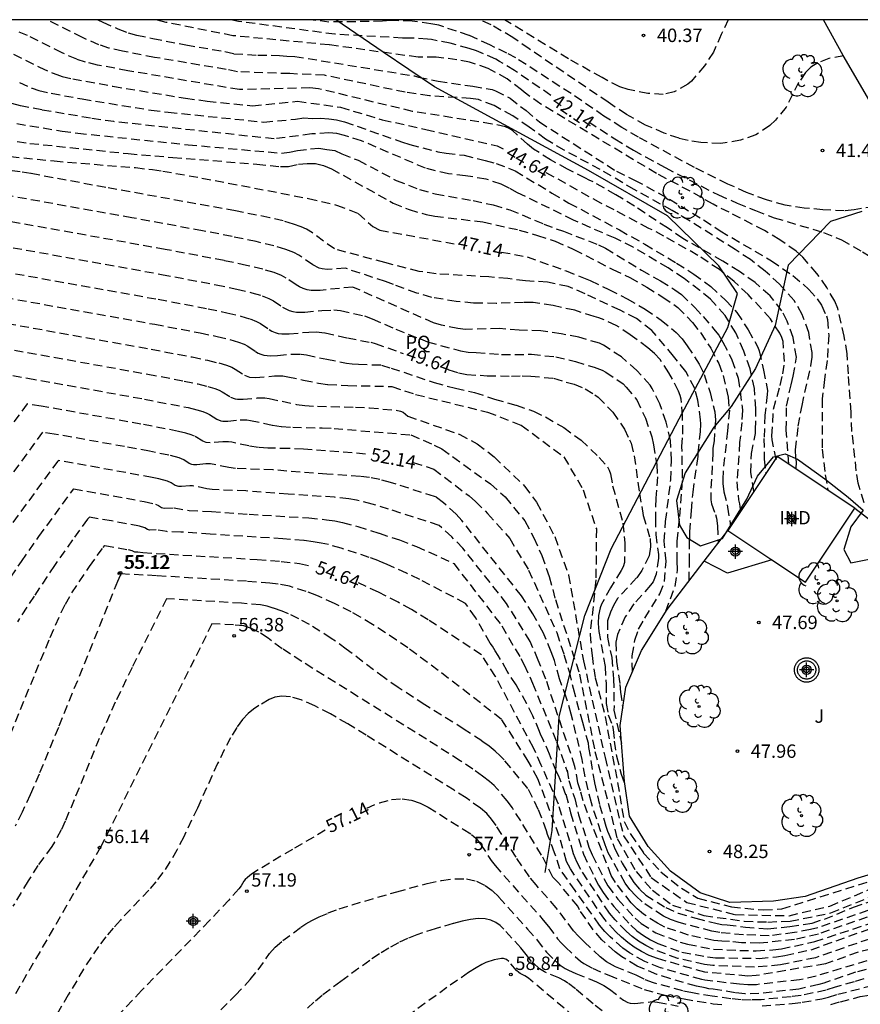
# Model space of a CAD drawing. Units: metres. Extents: x 580994 to 581345, y 4794540 to 4794791.
# Drawn here: x 581199 to 581246, y 4794735 to 4794790 of the extents above; entities that cross this region are included whole.
import ezdxf

# ---------------------------------------------------------------- set-up
doc = ezdxf.new("R2010")
doc.units = ezdxf.units.M
doc.header["$MEASUREMENT"] = 0
doc.linetypes.add('TRAZOS_NORMALES', pattern=[0.75, 0.5, -0.25])
for name, color, linetype in [('010106', 9, 'Continuous'), ('020194', 31, 'TRAZOS_NORMALES'), ('020195', 30, 'TRAZOS_NORMALES'), ('020204', 9, 'Continuous'), ('020307', 24, 'Continuous'), ('020308', 9, 'Continuous'), ('070101', 9, 'Continuous'), ('070108', 9, 'Continuous'), ('080107', 9, 'Continuous'), ('080301', 9, 'Continuous'), ('100105', 3, 'Continuous'), ('100106', 63, 'Continuous'), ('100202', 3, 'Continuous'), ('100302', 7, 'Continuous'), ('100304', 9, 'Continuous'), ('200105', 4, 'Continuous'), ('Centroides', 1, 'Continuous')]:
    doc.layers.add(name, color=color, linetype=linetype)
doc.styles.add('ARIAL', font='arial.ttf', dxfattribs={"height": 1})
doc.styles.add('ARIALI', font='ariali.ttf', dxfattribs={"height": 1})

# ---------------------------------------------------------------- blocks, each defined once
blk = doc.blocks.new('Centroide')
for points in [[(0.402, 0), (-0.402, 0)], [(0, -0.402), (0, 0.402)]]:
    blk.add_lwpolyline(points)
for radius in [0.256, 0.159]:
    blk.add_circle((0, 0), radius)
blk = doc.blocks.new('COTAPU')
blk.add_circle((0, 0), 0.075)
blk = doc.blocks.new('ARBOL')
blk.add_circle((0, 0), 0.0587)
for centre, radius, start, end in [((-0.28, 0.855), 0.3, 359.2878, 173.6078), ((0.097, 0.97), 0.21, 23.1565, 160.4665), ((0.438, 0.881), 0.24, 301.578, 139.328), ((-0.564, 0.381), 0.532, 92.28, 254.58), ((0.656, 0.288), 0.443, 319.8556, 114.7656), ((-0.091, 0.321), 0.12, 119.14, 310.56), ((0.819, -0.249), 0.383, 235.5275, 62.0275), ((-0.556, -0.339), 0.555, 142.64, 266.54), ((-0.039, -0.384), 0.21, 189.64, 323.88), ((-0.301, -0.676), 0.45, 213.78, 295.32), ((0.299, -0.624), 0.532, 224.67, 0.24)]:
    blk.add_arc(centre, radius, start, end)

msp = doc.modelspace()

# ---------------------------------------------------------------- linework, layer by layer
at = {"layer": '010106'}
msp.add_lwpolyline([(580994.2, 4794540.245), (581344.19, 4794540.237), (581344.196, 4794790.23), (580994.206, 4794790.238)], close=True, dxfattribs=at)
at = {"layer": '020194'}
for points, elevation in [([(581242.007, 4794765.074), (581242.031, 4794765.491), (581241.993, 4794765.702), (581241.968, 4794766.15), (581242.119, 4794767.467), (581242.333, 4794768.623), (581242.823, 4794770.845), (581242.898, 4794771.346), (581242.893, 4794771.592), (581242.709, 4794772.724), (581242.342, 4794773.733), (581241.902, 4794774.521), (581241.079, 4794775.42), (581240.26, 4794776.158), (581239.442, 4794776.802), (581238.592, 4794777.362), (581236.06, 4794778.964), (581235.066, 4794779.554), (581232.942, 4794780.723), (581231.038, 4794781.846), (581229.017, 4794782.925), (581227.97, 4794783.548), (581227.059, 4794784.216), (581226.131, 4794784.85), (581225.086, 4794785.431), (581224.215, 4794785.761), (581223.773, 4794785.82), (581221.465, 4794785.977), (581220.114, 4794786.171), (581215.586, 4794787.128), (581213.646, 4794787.215), (581210.712, 4794787.321), (581210.082, 4794787.449), (581206.071, 4794788.128), (581204.278, 4794788.473), (581203.514, 4794788.648), (581202.957, 4794788.835), (581202.038, 4794789.236), (581200.038, 4794790.233)], 43.64), ([(581202.902, 4794790.233), (581203.178, 4794790.094), (581204.028, 4794789.719), (581204.59, 4794789.508), (581205.08, 4794789.374), (581205.987, 4794789.181), (581207.832, 4794788.828), (581210.003, 4794788.458), (581210.524, 4794788.329), (581211.863, 4794788.254), (581213.071, 4794788.235), (581213.486, 4794788.195), (581213.93, 4794788.183), (581220.629, 4794787.087), (581220.851, 4794787.016), (581221.966, 4794786.792), (581223.903, 4794786.509), (581224.975, 4794786.327), (581225.163, 4794786.254), (581225.984, 4794785.838), (581226.879, 4794785.144), (581227.629, 4794784.515), (581231.947, 4794781.746), (581232.956, 4794781.257), (581234.918, 4794780.195), (581236.822, 4794779.021), (581237.749, 4794778.413), (581240.63, 4794776.733), (581241.824, 4794775.909), (581242.721, 4794775.131), (581243.18, 4794774.614), (581243.425, 4794774.246), (581243.699, 4794773.659), (581243.754, 4794773.439), (581243.831, 4794772.568), (581243.741, 4794771.143), (581243.592, 4794770.081), (581243.47, 4794769.01), (581243.467, 4794766.18), (581243.622, 4794764.751), (581243.787, 4794763.886)], 43.14), ([(581245.808, 4794763.187), (581245.472, 4794764.282), (581245.374, 4794764.975), (581245.127, 4794767.181), (581245.08, 4794768.257), (581244.927, 4794770.414), (581244.87, 4794771.532), (581244.69, 4794772.511), (581244.329, 4794774.055), (581244.176, 4794774.484), (581243.72, 4794775.237), (581243.171, 4794776.023), (581242.381, 4794776.939), (581242.01, 4794777.279), (581241.082, 4794777.913), (581240.225, 4794778.43), (581238.255, 4794779.45), (581237.348, 4794779.898), (581236.071, 4794780.635), (581234.188, 4794781.623), (581227.704, 4794785.51), (581226.768, 4794786.17), (581226.621, 4794786.311), (581225.821, 4794786.922), (581224.758, 4794787.511), (581223.709, 4794787.863), (581223.011, 4794787.993), (581221.847, 4794788.148), (581220.831, 4794788.136), (581215.851, 4794788.829), (581210.464, 4794789.34), (581206.722, 4794790.088), (581206.12, 4794790.233)], 42.64), ([(581246.401, 4794779.781), (581245.252, 4794779.589), (581244.702, 4794779.535), (581243.498, 4794779.596), (581242.462, 4794779.685), (581241.383, 4794779.85), (581240.335, 4794780.151), (581239.233, 4794780.563), (581238.182, 4794781.033), (581236.308, 4794781.962), (581233.182, 4794783.654), (581232.239, 4794784.203), (581231.243, 4794784.844), (581229.396, 4794786.095), (581226.314, 4794788.093), (581225.809, 4794788.362), (581224.842, 4794788.826), (581223.688, 4794789.354), (581221.99, 4794789.922), (581221.548, 4794790.006), (581220.502, 4794790.155), (581219.307, 4794790.19), (581218.842, 4794790.147), (581215.842, 4794790.105), (581214.804, 4794790.233)], 41.64), ([(581244.655, 4794788.212), (581243.838, 4794788.06), (581243.224, 4794787.827), (581242.822, 4794787.573), (581242.523, 4794787.271), (581242.144, 4794786.721), (581241.443, 4794785.334), (581240.839, 4794784.61), (581240.523, 4794784.316), (581239.745, 4794783.783), (581238.887, 4794783.487), (581237.781, 4794783.304), (581236.662, 4794783.366), (581235.948, 4794783.479), (581235.445, 4794783.597), (581234.618, 4794783.877), (581233.575, 4794784.339), (581232.504, 4794784.937), (581231.473, 4794785.611), (581227.058, 4794788.599), (581226.139, 4794789.242), (581224.921, 4794789.955), (581224.29, 4794790.233)], 41.14), ([(581238.203, 4794790.232), (581237.812, 4794789.414), (581237.374, 4794788.422), (581236.881, 4794787.658), (581236.136, 4794786.788), (581235.944, 4794786.623), (581235.182, 4794786.201), (581234.566, 4794786.044), (581233.701, 4794786.103), (581232.595, 4794786.319), (581232.134, 4794786.479), (581231.132, 4794786.994), (581229.255, 4794788.05), (581225.665, 4794790.233)], 40.64), ([(581241.594, 4794765.349), (581241.454, 4794767.259), (581241.47, 4794768.598), (581241.717, 4794769.789), (581241.843, 4794770.266), (581242.017, 4794771.337), (581241.834, 4794772.435), (581241.502, 4794773.352), (581241.211, 4794773.931), (581240.541, 4794774.782), (581239.705, 4794775.511), (581238.837, 4794776.138), (581237.901, 4794776.712), (581235.664, 4794777.981), (581234.797, 4794778.574), (581232.952, 4794779.791), (581231.914, 4794780.423), (581230.637, 4794781.152), (581230.406, 4794781.249), (581230.209, 4794781.364), (581229.207, 4794781.861), (581228.239, 4794782.392), (581227.304, 4794782.984), (581226.959, 4794783.265), (581226.113, 4794784.036), (581225.925, 4794784.151), (581225.736, 4794784.24), (581224.979, 4794784.395), (581220.525, 4794785.103), (581215.251, 4794786.369), (581214.777, 4794786.415), (581210.829, 4794786.321), (581204.585, 4794787.377), (581202.886, 4794787.7), (581202.209, 4794787.856), (581201.714, 4794788.022), (581200.898, 4794788.378), (581198.956, 4794789.346), (581198.355, 4794789.59)], 44.14), ([(581198.507, 4794786.715), (581199.228, 4794786.396), (581199.597, 4794786.272), (581200.292, 4794786.118), (581202.026, 4794785.8), (581205.889, 4794785.171), (581206.843, 4794785.053), (581212.204, 4794784.506), (581213.973, 4794784.667), (581214.429, 4794784.735), (581214.9, 4794784.707), (581215.372, 4794784.719), (581215.828, 4794784.684), (581216.263, 4794784.622), (581216.721, 4794784.517), (581219.907, 4794783.395), (581220.372, 4794783.253), (581221.934, 4794782.843), (581222.41, 4794782.759), (581223.413, 4794782.643), (581224.588, 4794782.353), (581225.201, 4794782.188), (581226.269, 4794781.777), (581228.327, 4794780.53), (581229.279, 4794779.972), (581232.114, 4794778.461), (581233.528, 4794777.667), (581235.302, 4794776.61), (581236.272, 4794775.993), (581237.218, 4794775.301), (581238.064, 4794774.521), (581238.687, 4794773.838), (581239.325, 4794772.868), (581239.853, 4794771.896), (581239.925, 4794771.685), (581240.184, 4794770.614), (581240.393, 4794769.474), (581240.389, 4794769.246), (581240.259, 4794768.099), (581240.201, 4794766.784), (581240.215, 4794765.624), (581240.299, 4794764.808)], 45.14), ([(581239.64, 4794763.819), (581239.468, 4794764.88), (581239.497, 4794765.948), (581239.721, 4794767.071), (581239.733, 4794767.275), (581239.752, 4794768.462), (581239.671, 4794769.579), (581239.428, 4794770.684), (581239.069, 4794771.677), (581238.626, 4794772.693), (581238.03, 4794773.673), (581237.207, 4794774.588), (581236.612, 4794775.077), (581235.726, 4794775.737), (581234.833, 4794776.338), (581232.879, 4794777.493), (581231.869, 4794777.999), (581230.476, 4794778.598), (581229.544, 4794779.02), (581226.403, 4794780.542), (581225.932, 4794780.812), (581225.487, 4794781.032), (581224.643, 4794781.304), (581223.495, 4794781.501), (581222.535, 4794781.601), (581221.247, 4794781.922), (581217.661, 4794783.454), (581216.72, 4794783.757), (581216.28, 4794783.858), (581215.828, 4794783.893), (581214.879, 4794783.839), (581212.777, 4794783.562), (581203.804, 4794784.527), (581202.497, 4794784.724), (581199.766, 4794785.183), (581198.561, 4794785.415), (581198.076, 4794785.548)], 45.64), ([(581198.359, 4794784.417), (581200.893, 4794783.998), (581201.776, 4794783.883), (581207.953, 4794783.232), (581213.19, 4794782.765), (581213.63, 4794782.822), (581214.089, 4794782.915), (581214.805, 4794783.003), (581215.28, 4794783.041), (581215.73, 4794782.962), (581216.17, 4794782.91), (581216.558, 4794782.718), (581217.479, 4794782.372), (581219.598, 4794781.24), (581220.908, 4794780.726), (581221.798, 4794780.486), (581223.912, 4794780.103), (581225.044, 4794779.863), (581225.973, 4794779.593), (581227.87, 4794778.792), (581228.971, 4794778.39), (581230.927, 4794777.633), (581231.329, 4794777.437), (581233.335, 4794776.215), (581234.407, 4794775.609), (581235.205, 4794775.116), (581235.583, 4794774.844), (581236.326, 4794774.113), (581236.794, 4794773.623), (581237.384, 4794772.931), (581237.671, 4794772.564), (581237.907, 4794772.179), (581238.41, 4794771.189), (581238.761, 4794770.154), (581238.979, 4794768.565), (581238.992, 4794768.345), (581238.963, 4794767.683), (581238.841, 4794766.554), (581238.681, 4794764.365), (581238.778, 4794763.341), (581238.833, 4794763.13), (581238.884, 4794762.684)], 46.14), ([(581198.383, 4794783.414), (581199.098, 4794783.313), (581204.595, 4794782.74), (581207.105, 4794782.524), (581211.801, 4794782.15), (581213.119, 4794782.01), (581213.577, 4794782.009), (581214.136, 4794782.145), (581214.62, 4794782.19), (581215.096, 4794782.18), (581215.537, 4794782.074), (581215.981, 4794781.893), (581219.438, 4794779.965), (581220.327, 4794779.602), (581221.282, 4794779.334), (581221.763, 4794779.231), (581224.453, 4794778.919), (581226.496, 4794778.459), (581227.519, 4794778.158), (581228.508, 4794777.83), (581229.551, 4794777.376), (581231.734, 4794776.25), (581232.683, 4794775.795), (581233.634, 4794775.263), (581234.543, 4794774.705), (581235.385, 4794774.129), (581236.199, 4794773.289), (581236.651, 4794772.713), (581237.219, 4794771.835), (581237.668, 4794770.988), (581237.919, 4794770.315), (581238.197, 4794769.092), (581238.263, 4794768.373), (581238.167, 4794767.218), (581237.915, 4794764.968), (581237.899, 4794764.493), (581237.904, 4794764.256), (581237.956, 4794763.791), (581238.167, 4794762.939), (581238.334, 4794761.859)], 46.64), ([(581234.708, 4794757.108), (581235.222, 4794758.499), (581235.365, 4794759.434), (581235.346, 4794759.925), (581235.341, 4794761.035), (581235.483, 4794762.411), (581235.644, 4794764.558), (581235.609, 4794766.328), (581235.662, 4794767.033), (581235.642, 4794768.058), (581235.573, 4794768.989), (581235.518, 4794769.191), (581235.42, 4794769.435), (581234.882, 4794770.458), (581234.384, 4794771.202), (581234.064, 4794771.551), (581233.702, 4794771.858), (581232.713, 4794772.592), (581231.931, 4794773.119), (581230.957, 4794773.549), (581230.684, 4794773.619), (581229.602, 4794773.962), (581228.393, 4794774.226), (581227.28, 4794774.391), (581226.738, 4794774.405), (581225.213, 4794774.349), (581223.94, 4794774.371), (581222.972, 4794774.45), (581221.602, 4794774.689), (581220.768, 4794774.931), (581219.447, 4794775.399), (581219.01, 4794775.573), (581216.763, 4794776.316), (581215.74, 4794776.249), (581215.454, 4794776.278), (581215.296, 4794776.326), (581214.946, 4794776.507), (581214.159, 4794777.044), (581213.871, 4794777.197), (581213.428, 4794777.368), (581212.752, 4794777.569), (581211.765, 4794777.809), (581210.415, 4794778.094), (581208.754, 4794778.417), (581204.81, 4794779.142), (581191.979, 4794781.441)], 48.14), ([(581236.006, 4794758.81), (581236.035, 4794759.837), (581236.036, 4794761.015), (581236.057, 4794761.278), (581236.051, 4794761.55), (581236.138, 4794762.738), (581236.236, 4794763.773), (581236.331, 4794764.538), (581236.518, 4794765.77), (581236.522, 4794765.974), (581236.643, 4794767.154), (581236.668, 4794767.612), (581236.655, 4794767.824), (581236.497, 4794768.931), (581236.323, 4794769.588), (581235.821, 4794770.527), (581235.135, 4794771.403), (581233.92, 4794772.828), (581233.067, 4794773.506), (581232.143, 4794773.962), (581230.185, 4794774.881), (581229.245, 4794775.294), (581228.079, 4794775.533), (581226.849, 4794775.619), (581225.855, 4794775.735), (581224.802, 4794775.833), (581221.84, 4794776.004), (581220.888, 4794776.144), (581218.966, 4794776.632), (581216.146, 4794777.4), (581214.916, 4794778.296), (581214.585, 4794778.501), (581214.286, 4794778.638), (581213.859, 4794778.794), (581213.277, 4794778.965), (581212.522, 4794779.146), (581210.605, 4794779.531), (581203.342, 4794780.842), (581199.149, 4794781.622), (581198.556, 4794781.714), (581198.106, 4794781.766)], 47.64), ([(581232.834, 4794753.72), (581232.825, 4794754.621), (581232.969, 4794755.497), (581233.185, 4794756.112), (581233.529, 4794756.72), (581234.375, 4794758.093), (581234.632, 4794758.776), (581234.72, 4794759.913), (581234.621, 4794761.03), (581234.692, 4794762.141), (581234.985, 4794764.46), (581235.023, 4794765.537), (581234.975, 4794766.663), (581234.725, 4794767.701), (581234.366, 4794768.719), (581233.942, 4794769.575), (581233.82, 4794769.767), (581233.075, 4794770.6), (581232.221, 4794771.354), (581231.216, 4794772.012), (581230.985, 4794772.117), (581229.835, 4794772.45), (581228.84, 4794772.651), (581227.702, 4794772.806), (581226.497, 4794772.858), (581225.386, 4794772.938), (581223.479, 4794772.897), (581223.055, 4794772.938), (581222.147, 4794773.132), (581221.697, 4794773.258), (581217.176, 4794775.267), (581215.341, 4794775.08), (581214.847, 4794775.081), (581214.617, 4794775.117), (581214.402, 4794775.183), (581214.2, 4794775.274), (581214.007, 4794775.385), (581213.443, 4794775.771), (581213.176, 4794775.912), (581212.765, 4794776.071), (581212.137, 4794776.258), (581211.221, 4794776.48), (581209.967, 4794776.745), (581206.666, 4794777.373), (581192.85, 4794779.853)], 48.64), ([(581193.72, 4794778.264), (581206.473, 4794775.976), (581209.52, 4794775.396), (581210.676, 4794775.152), (581211.522, 4794774.947), (581212.102, 4794774.775), (581212.481, 4794774.628), (581212.727, 4794774.497), (581213.248, 4794774.141), (581213.426, 4794774.039), (581213.613, 4794773.955), (581213.812, 4794773.894), (581214.024, 4794773.861), (581214.483, 4794773.86), (581215.447, 4794773.957), (581216.114, 4794773.987), (581216.494, 4794773.953), (581217.825, 4794773.648), (581218.267, 4794773.484), (581219.581, 4794772.913), (581221.367, 4794772.199), (581223.202, 4794771.697), (581223.642, 4794771.618), (581224.093, 4794771.599), (581225.499, 4794771.491), (581227.185, 4794771.499), (581228.544, 4794771.357), (581229.641, 4794771.099), (581230.69, 4794770.772), (581231.142, 4794770.612), (581231.339, 4794770.497), (581232.31, 4794769.847), (581232.483, 4794769.664), (581233.082, 4794768.947), (581233.56, 4794767.923), (581233.92, 4794766.871), (581234.013, 4794766.432), (581234.196, 4794765.326), (581234.236, 4794764.632), (581234.141, 4794763.435), (581234.121, 4794762.316), (581234.147, 4794761.41), (581234.288, 4794760.294), (581234.293, 4794760.074), (581234.166, 4794759.19), (581233.997, 4794758.763), (581233.857, 4794758.565), (581232.92, 4794757.521), (581232.435, 4794756.791), (581231.997, 4794755.808), (581231.904, 4794755.374), (581231.942, 4794754.299), (581232.137, 4794753.006), (581232.163, 4794752.583), (581232.292, 4794751.676)], 49.14), ([(581195.46, 4794775.085), (581206.087, 4794773.181), (581208.625, 4794772.699), (581209.588, 4794772.495), (581210.292, 4794772.324), (581210.775, 4794772.181), (581211.091, 4794772.058), (581211.296, 4794771.95), (581211.73, 4794771.653), (581211.878, 4794771.568), (581212.034, 4794771.498), (581212.199, 4794771.447), (581212.563, 4794771.412), (581212.958, 4794771.436), (581213.755, 4794771.515), (581214.282, 4794771.515), (581214.582, 4794771.471), (581215.717, 4794771.221), (581216.82, 4794771.011), (581217.149, 4794770.968), (581217.489, 4794770.944), (581218.781, 4794770.9), (581219.317, 4794770.732), (581221.731, 4794769.913), (581222.919, 4794769.601), (581224, 4794769.36), (581225.109, 4794768.992), (581226.327, 4794768.652), (581227.291, 4794768.307), (581227.966, 4794767.99), (581228.987, 4794767.392), (581229.958, 4794766.691), (581230.977, 4794765.728), (581231.437, 4794765.195), (581231.534, 4794765.01), (581231.606, 4794764.8), (581231.729, 4794764.133), (581232.305, 4794762.034), (581232.412, 4794760.935), (581232.391, 4794759.833), (581232.311, 4794759.603), (581232.214, 4794759.397), (581231.614, 4794758.428), (581231.099, 4794757.511), (581231.035, 4794757.306), (581230.942, 4794756.881), (581230.917, 4794756.431), (581230.951, 4794755.983), (581231.312, 4794754.015), (581231.357, 4794753.033), (581231.362, 4794751.948), (581231.476, 4794751.308), (581231.717, 4794750.694), (581231.764, 4794750.483), (581231.819, 4794749.832), (581231.946, 4794748.995), (581232.203, 4794747.992), (581232.393, 4794747.474)], 50.14), ([(581196.329, 4794773.496), (581205.894, 4794771.784), (581208.177, 4794771.35), (581209.044, 4794771.167), (581209.678, 4794771.013), (581210.112, 4794770.884), (581210.396, 4794770.774), (581210.581, 4794770.676), (581211.104, 4794770.333), (581211.393, 4794770.224), (581211.721, 4794770.192), (581212.793, 4794770.285), (581213.267, 4794770.285), (581213.536, 4794770.246), (581214.423, 4794770.048), (581215.264, 4794769.882), (581215.78, 4794769.809), (581216.904, 4794769.753), (581219.369, 4794769.696), (581220.697, 4794769.247), (581224.72, 4794768.265), (581226.613, 4794767.527), (581228.996, 4794765.756), (581230.076, 4794763.918), (581230.815, 4794761.727), (581230.79, 4794758.867), (581230.461, 4794755.817), (581230.576, 4794754.632), (581230.75, 4794753.39), (581231.31, 4794751.197), (581232.133, 4794746.801), (581232.367, 4794745.335), (581232.749, 4794744.607), (581233.465, 4794743.559), (581234.425, 4794742.516), (581235.587, 4794741.599), (581236.497, 4794741.045), (581238.386, 4794740.552), (581240.187, 4794740.383), (581241.207, 4794740.445), (581248.271, 4794742.668)], 50.64), ([(581198.228, 4794771.729), (581205.701, 4794770.388), (581207.729, 4794770.001), (581208.499, 4794769.838), (581209.063, 4794769.702), (581209.448, 4794769.587), (581209.701, 4794769.489), (581209.865, 4794769.402), (581210.33, 4794769.098), (581210.587, 4794769.001), (581210.728, 4794768.979), (581211.033, 4794768.978), (581211.831, 4794769.055), (581212.252, 4794769.055), (581212.491, 4794769.02), (581214.026, 4794768.697), (581214.485, 4794768.632), (581215.196, 4794768.591), (581217.33, 4794768.54), (581218.111, 4794768.5), (581219.597, 4794768.366), (581219.853, 4794768.316), (581219.992, 4794768.259), (581220.252, 4794768.031), (581223.14, 4794767.024), (581224.143, 4794766.49), (581225.085, 4794765.755), (581226.795, 4794764.118), (581227.472, 4794763.215), (581228.483, 4794761.288), (581229.261, 4794759.138), (581230.092, 4794754.333), (581231.303, 4794748.925), (581232.331, 4794744.533), (581233.889, 4794742.194), (581235.878, 4794740.804), (581238.588, 4794740.122), (581241.611, 4794740.06), (581243.889, 4794740.596), (581246.117, 4794741.538)], 51.14), ([(581198.133, 4794770.31), (581198.972, 4794770.163), (581205.508, 4794768.991), (581207.955, 4794768.511), (581208.448, 4794768.392), (581208.785, 4794768.291), (581209.006, 4794768.206), (581209.149, 4794768.13), (581209.556, 4794767.863), (581209.781, 4794767.779), (581209.904, 4794767.758), (581210.171, 4794767.758), (581210.868, 4794767.825), (581211.237, 4794767.825), (581211.446, 4794767.794), (581212.677, 4794767.533), (581213.19, 4794767.455), (581213.812, 4794767.419), (581215.467, 4794767.379), (581216.129, 4794767.347), (581220.435, 4794766.987), (581221.739, 4794766.412), (581222.161, 4794766.206), (581224.879, 4794764.242), (581225.7, 4794763.512), (581226.816, 4794762.176), (581227.308, 4794761.222), (581227.762, 4794760.238), (581228.177, 4794759.057), (581228.524, 4794757.759), (581229.874, 4794753.578), (581230.736, 4794749.265), (581231.977, 4794744.387), (581233.036, 4794742.529), (581233.955, 4794741.485), (581235.075, 4794740.649), (581236.843, 4794740.072), (581239.097, 4794739.749), (581240.414, 4794739.707), (581241.67, 4794739.759), (581243.949, 4794740.213), (581248.002, 4794741.846)], 51.64), ([(581247.439, 4794740.845), (581243.216, 4794739.386), (581242.802, 4794739.279), (581241.913, 4794739.112), (581240.496, 4794738.938), (581239.057, 4794738.986), (581237.725, 4794739.116), (581237.291, 4794739.196), (581235.395, 4794739.691), (581234.963, 4794739.842), (581234.569, 4794740.027), (581233.374, 4794740.828), (581233.028, 4794741.166), (581232.697, 4794741.534), (581232.429, 4794741.885), (581231.481, 4794743.588), (581231.305, 4794744.038), (581230.535, 4794746.376), (581230.182, 4794747.839), (581230.024, 4794748.8), (581229.414, 4794751.354), (581229.144, 4794752.25), (581228.75, 4794753.334), (581228.464, 4794754.361), (581228.287, 4794754.839), (581227.84, 4794755.912), (581227.253, 4794756.959), (581226.623, 4794757.978), (581223.288, 4794762.186), (581222.959, 4794762.542), (581222.264, 4794763.181), (581221.859, 4794763.491), (581221.743, 4794763.54), (581219.293, 4794764.317), (581218.688, 4794764.485), (581218.118, 4794764.601), (581217.583, 4794764.663), (581215.727, 4794764.784), (581212.696, 4794765.025), (581210.599, 4794765.102), (581210.233, 4794765.158), (581209.206, 4794765.366), (581208.944, 4794765.366), (581208.447, 4794765.318), (581208.256, 4794765.318), (581208.168, 4794765.332), (581208.008, 4794765.392), (581207.718, 4794765.582), (581207.458, 4794765.698), (581206.867, 4794765.854), (581205.796, 4794766.071), (581204.393, 4794766.329), (581200.461, 4794767.032), (581199.803, 4794767.134), (581197.494, 4794763.978)], 52.64), ([(581247.399, 4794740.469), (581243.247, 4794739.031), (581241.904, 4794738.72), (581239.935, 4794738.52), (581238.951, 4794738.55), (581238.27, 4794738.619), (581237.844, 4794738.628), (581237.386, 4794738.671), (581235.982, 4794738.974), (581234.646, 4794739.422), (581234.231, 4794739.635), (581233.457, 4794740.15), (581233.093, 4794740.439), (581232.764, 4794740.777), (581231.882, 4794741.916), (581231.644, 4794742.306), (581230.07, 4794746.496), (581229.934, 4794747.051), (581229.785, 4794747.502), (581229.616, 4794748.425), (581227.987, 4794753.314), (581227.562, 4794754.378), (581227.11, 4794755.414), (581225.792, 4794757.538), (581223.346, 4794760.636), (581222.714, 4794761.285), (581222.004, 4794761.917), (581219.185, 4794762.832), (581218.26, 4794763.111), (581217.376, 4794763.328), (581216.955, 4794763.403), (581216.151, 4794763.496), (581213.55, 4794763.663), (581211.193, 4794763.85), (581209.304, 4794763.925), (581209.011, 4794763.97), (581208.191, 4794764.136), (581208.056, 4794764.14), (581207.584, 4794764.098), (581207.433, 4794764.098), (581207.234, 4794764.157), (581207.003, 4794764.309), (581206.795, 4794764.401), (581206.323, 4794764.526), (581205.939, 4794764.607), (581200.688, 4794765.551), (581200.652, 4794765.521), (581198.077, 4794761.991)], 53.14), ([(581195.968, 4794755.881), (581198.62, 4794759.9), (581199.595, 4794761.296), (581201.55, 4794763.961), (581205.491, 4794763.258), (581206.132, 4794763.104), (581206.287, 4794763.035), (581206.46, 4794762.922), (581206.609, 4794762.877), (581207.176, 4794762.906), (581208.008, 4794762.748), (581209.261, 4794762.702), (581211.373, 4794762.541), (581214.707, 4794762.334), (581215.695, 4794762.237), (581216.163, 4794762.167), (581216.609, 4794762.079), (581217.45, 4794761.86), (581218.651, 4794761.481), (581219.788, 4794761.102), (581220.737, 4794760.739), (581222.83, 4794759.79), (581225.517, 4794756.297), (581226.582, 4794754.463), (581226.77, 4794754.114), (581227.239, 4794753.089), (581228.589, 4794749.809), (581229.177, 4794748.138)], 53.64), ([(581229.107, 4794746.829), (581228.798, 4794747.681), (581228.698, 4794747.908), (581228.58, 4794748.115), (581228.198, 4794749.099), (581227.818, 4794749.969), (581227.7, 4794750.176), (581227.638, 4794750.384), (581227.259, 4794751.254), (581226.921, 4794751.934), (581226.328, 4794752.989), (581225.817, 4794753.761), (581225.323, 4794754.628), (581225.146, 4794754.892), (581225.007, 4794755.156), (581224.871, 4794755.325), (581224.041, 4794756.757), (581223.492, 4794757.547), (581220.922, 4794758.885), (581220.19, 4794759.239), (581219.107, 4794759.729), (581218.639, 4794759.924), (581218.1, 4794760.124), (581216.517, 4794760.642), (581215.81, 4794760.84), (581215.405, 4794760.928), (581214.949, 4794761.005), (581214.434, 4794761.07), (581213.263, 4794761.171), (581209.197, 4794761.419), (581207.543, 4794761.541), (581206.763, 4794761.567), (581206.161, 4794761.676), (581205.785, 4794761.657), (581205.686, 4794761.686), (581205.531, 4794761.783), (581205.234, 4794761.869), (581203.655, 4794762.165), (581202.427, 4794762.373), (581202.324, 4794762.259), (581201.484, 4794761.113), (581200.467, 4794759.676), (581199.329, 4794757.96), (581198.394, 4794756.512)], 54.14), ([(581248.356, 4794738.761), (581245.471, 4794738.009), (581243.642, 4794737.364), (581239.758, 4794736.707), (581239.296, 4794736.68), (581236.887, 4794736.898), (581234.237, 4794737.66), (581233.776, 4794737.824), (581233.346, 4794738.048), (581232.932, 4794738.298), (581232.571, 4794738.552), (581232.221, 4794738.852), (581231.884, 4794739.177), (581231.282, 4794739.851), (581229.362, 4794742.677), (581229.153, 4794743.094), (581228.742, 4794744.529), (581227.537, 4794747.73), (581226.998, 4794748.718), (581225.509, 4794751.057), (581221.962, 4794753.799), (581220.258, 4794755.063), (581219.629, 4794755.495), (581218.284, 4794756.371), (581217.609, 4794756.784), (581217.079, 4794757.074), (581216.146, 4794757.55), (581215.155, 4794758.001), (581214.558, 4794758.224), (581213.628, 4794758.512), (581213.003, 4794758.626), (581212.535, 4794758.681), (581211.221, 4794758.79), (581206.179, 4794759.096), (581204.214, 4794759.2), (581204.18, 4794759.175), (581204.144, 4794759.11), (581204.004, 4794758.782), (581200.689, 4794750.598), (581199.607, 4794747.98), (581199.112, 4794746.838), (581198.664, 4794745.863), (581198.269, 4794745.083)], 55.14), ([(581247.396, 4794737.965), (581243.12, 4794736.681), (581242.195, 4794736.469), (581239.777, 4794736.197), (581239.306, 4794736.185), (581238.828, 4794736.217), (581236.896, 4794736.459), (581236.717, 4794736.492), (581234.406, 4794737.137), (581233.525, 4794737.494), (581232.676, 4794737.982), (581232.296, 4794738.246), (581231.592, 4794738.868), (581231.288, 4794739.181), (581230.994, 4794739.537), (581229.622, 4794741.468), (581228.774, 4794742.69), (581228.479, 4794743.583), (581228.079, 4794744.603), (581228.028, 4794744.819), (581227.566, 4794746.01), (581226.978, 4794747.19), (581225.655, 4794748.782), (581225.423, 4794749.02), (581225.146, 4794749.273), (581224.808, 4794749.547), (581224.4, 4794749.844), (581223.418, 4794750.495), (581221.207, 4794751.877), (581219.722, 4794752.835), (581218.943, 4794753.38), (581216.812, 4794754.991), (581215.968, 4794755.591), (581214.76, 4794756.362), (581214.154, 4794756.684), (581213.581, 4794756.962), (581213.213, 4794757.122), (581212.726, 4794757.291), (581212.38, 4794757.394), (581212.006, 4794757.462), (581210.941, 4794757.561), (581206.752, 4794757.806), (581204.817, 4794753.956), (581203.873, 4794752.011), (581202.981, 4794749.991), (581201.574, 4794746.547), (581201.064, 4794745.348), (581200.841, 4794744.863), (581200.471, 4794744.171), (581200.315, 4794743.928), (581199.542, 4794742.876), (581198.99, 4794742.006), (581198.146, 4794740.587)], 55.64), ([(581247.382, 4794737.393), (581245.333, 4794736.895), (581243.553, 4794736.287), (581243.268, 4794736.205), (581242.148, 4794735.954), (581239.923, 4794735.7), (581239.122, 4794735.684), (581238.587, 4794735.75), (581237.593, 4794735.902), (581237.363, 4794735.954), (581237.116, 4794735.968), (581236.905, 4794736.021), (581236.426, 4794736.107), (581234.931, 4794736.535), (581234.202, 4794736.768), (581233.105, 4794737.242), (581232.237, 4794737.759), (581231.869, 4794738.037), (581231.131, 4794738.709), (581230.644, 4794739.271), (581229.878, 4794740.381), (581229.778, 4794740.589), (581228.665, 4794741.939), (581228.373, 4794742.22), (581227.748, 4794743.459), (581226.585, 4794745.368), (581226.112, 4794746.093), (581225.821, 4794746.489), (581225.268, 4794747.163), (581225.086, 4794747.352), (581224.825, 4794747.583), (581224.445, 4794747.878), (581223.906, 4794748.26), (581223.183, 4794748.742), (581221.299, 4794749.942), (581214.319, 4794754.297), (581213.218, 4794755.014), (581212.429, 4794755.602), (581211.91, 4794755.939), (581211.455, 4794756.167), (581211.079, 4794756.288), (581210.505, 4794756.342), (581209.291, 4794756.412), (581203.05, 4794743.895), (581198.255, 4794735.638)], 56.14), ([(581245.786, 4794736.523), (581245.254, 4794736.356), (581244.193, 4794736.067), (581243.684, 4794735.889), (581242.282, 4794735.594), (581241.725, 4794735.518), (581240.046, 4794735.358), (581239.478, 4794735.338), (581238.92, 4794735.354), (581238.352, 4794735.409), (581237.306, 4794735.55), (581236.192, 4794735.732), (581235.651, 4794735.854), (581234.012, 4794736.299), (581233.488, 4794736.499), (581233.041, 4794736.733), (581231.893, 4794737.205), (581231.557, 4794737.376), (581231.386, 4794737.484), (581231.036, 4794737.755), (581230.145, 4794738.582), (581229.816, 4794738.91), (581229.537, 4794739.217), (581228.57, 4794740.492), (581227.442, 4794741.781), (581227.07, 4794742.238), (581226.317, 4794743.346), (581225.205, 4794745.108), (581224.936, 4794745.467), (581224.675, 4794745.779), (581224.335, 4794746.081), (581223.522, 4794746.652), (581222.852, 4794747.089), (581217.926, 4794750.169), (581216.892, 4794750.796), (581215.92, 4794751.356), (581215.043, 4794751.816), (581214.291, 4794752.143), (581213.685, 4794752.314), (581213.203, 4794752.352), (581212.815, 4794752.29), (581212.49, 4794752.162), (581211.907, 4794751.829), (581211.614, 4794751.63), (581211.314, 4794751.377), (581211.003, 4794751.042), (581210.677, 4794750.599), (581210.335, 4794750.029), (581209.977, 4794749.35), (581209.609, 4794748.59), (581208.473, 4794746.091), (581207.71, 4794744.475), (581207.325, 4794743.737), (581206.938, 4794743.068), (581206.546, 4794742.481), (581206.152, 4794741.964), (581205.756, 4794741.499), (581204.16, 4794739.819), (581203.757, 4794739.367), (581203.35, 4794738.875), (581202.939, 4794738.33), (581202.522, 4794737.724), (581202.1, 4794737.064), (581201.246, 4794735.637), (581199.559, 4794732.743)], 56.64), ([(581229.181, 4794748.216), (581229.277, 4794747.633), (581229.605, 4794746.615), (581229.824, 4794745.718), (581230.4, 4794743.893), (581230.579, 4794743.466), (581231.238, 4794742.135), (581231.466, 4794741.742), (581232.021, 4794740.987), (581232.983, 4794739.918), (581233.334, 4794739.626), (581234.146, 4794739.099), (581235.514, 4794738.586), (581235.927, 4794738.462), (581237.378, 4794738.19), (581238.845, 4794738.114), (581239.759, 4794738.096), (581240.703, 4794738.144), (581241.176, 4794738.202), (581243.049, 4794738.607), (581248.241, 4794740.323)], 53.64), ([(581229.11, 4794746.863), (581229.365, 4794745.815), (581230.091, 4794743.507), (581230.715, 4794742.204), (581230.939, 4794741.768), (581231.205, 4794741.358), (581231.79, 4794740.574), (581232.742, 4794739.53), (581233.086, 4794739.217), (581233.455, 4794738.946), (581233.839, 4794738.702), (581234.253, 4794738.5), (581235.607, 4794738.02), (581237.033, 4794737.75), (581237.493, 4794737.707), (581239.942, 4794737.672), (581240.897, 4794737.757), (581241.378, 4794737.826), (581242.837, 4794738.157), (581247.006, 4794739.643)], 54.14), ([(581208.716, 4794733.726), (581210.607, 4794735.61), (581211.435, 4794736.487), (581211.885, 4794737.034), (581212.508, 4794737.938), (581212.829, 4794738.296), (581213.25, 4794738.663), (581214.26, 4794739.411), (581214.546, 4794739.602), (581214.882, 4794739.797), (581215.29, 4794740), (581215.797, 4794740.212), (581216.418, 4794740.436), (581217.137, 4794740.669), (581219.637, 4794741.404), (581221.348, 4794741.867), (581222.152, 4794742.036), (581222.892, 4794742.128), (581223.549, 4794742.118), (581224.107, 4794741.991), (581224.582, 4794741.761), (581224.994, 4794741.456), (581225.363, 4794741.1), (581226.969, 4794739.308), (581227.494, 4794738.695), (581228.016, 4794738.024), (581228.469, 4794737.576), (581228.788, 4794737.298), (581229.074, 4794737.112), (581229.254, 4794737.018), (581229.674, 4794736.83), (581230.826, 4794736.357), (581231.226, 4794736.16), (581231.55, 4794735.952), (581232.327, 4794735.328), (581232.58, 4794735.192), (581232.708, 4794735.157), (581232.963, 4794735.141), (581233.947, 4794735.254), (581234.247, 4794735.224), (581235.396, 4794735)], 57.64), ([(581231.145, 4794734.726), (581230.638, 4794735.118), (581229.645, 4794735.957), (581229.214, 4794736.285), (581229.029, 4794736.407), (581228.71, 4794736.577), (581227.913, 4794736.915), (581227.641, 4794737.079), (581227.189, 4794737.503), (581226.885, 4794737.895), (581226.578, 4794738.253), (581225.64, 4794739.299), (581225.424, 4794739.507), (581225.184, 4794739.685), (581224.907, 4794739.819), (581224.58, 4794739.894), (581224.197, 4794739.899), (581223.765, 4794739.846), (581223.295, 4794739.747), (581222.802, 4794739.62), (581221.787, 4794739.33), (581220.765, 4794738.996), (581220.249, 4794738.79), (581219.727, 4794738.543), (581219.198, 4794738.25), (581218.664, 4794737.917), (581218.126, 4794737.554), (581216.502, 4794736.384), (581215.47, 4794735.599), (581215.002, 4794735.211), (581214.584, 4794734.828)], 58.14), ([(581229.582, 4794734.404), (581227.024, 4794736.553), (581226.817, 4794736.701), (581226.541, 4794736.828), (581226.473, 4794736.875), (581226.351, 4794736.995), (581225.917, 4794737.498), (581225.786, 4794737.61), (581225.612, 4794737.67), (581225.502, 4794737.671), (581225.1, 4794737.591), (581224.626, 4794737.436), (581224.394, 4794737.324), (581224.079, 4794737.144), (581223.656, 4794736.874), (581222.447, 4794736.037), (581219.264, 4794733.733)], 58.64), ([(581243.948, 4794735.093), (581244.482, 4794735.246), (581245.593, 4794735.53), (581249.968, 4794736.31), (581252.899, 4794736.311), (581254.825, 4794736.087), (581262.711, 4794734.766)], 57.64)]:
    msp.add_lwpolyline(points, dxfattribs=dict(at, elevation=elevation))
at = {"layer": '020195'}
for points, elevation in [([(581228.261, 4794785.999), (581226.235, 4794787.388), (581225.6, 4794787.782), (581225.386, 4794787.888), (581225.18, 4794788.019), (581224.111, 4794788.498), (581223.685, 4794788.633), (581222.637, 4794788.918), (581221.582, 4794789.125), (581221.353, 4794789.155), (581220.394, 4794789.212), (581219.953, 4794789.212), (581216.168, 4794789.424), (581210.783, 4794790.141), (581210.351, 4794790.233)], 42.14), ([(581198.183, 4794788.311), (581199.628, 4794787.582), (581200.35, 4794787.259), (581200.6, 4794787.16), (581200.903, 4794787.064), (581201.495, 4794786.928), (581203.743, 4794786.512), (581207.814, 4794785.842), (581209.029, 4794785.677), (581211.561, 4794785.416), (581214.076, 4794785.67), (581216.486, 4794785.338), (581218.828, 4794784.634), (581221.265, 4794784.092), (581225.258, 4794783.172), (581225.605, 4794782.999)], 44.64), ([(581230.394, 4794784.516), (581231.844, 4794783.568), (581232.891, 4794782.936), (581233.568, 4794782.551), (581234.673, 4794781.955), (581237.651, 4794780.421), (581238.703, 4794779.967), (581239.728, 4794779.547), (581240.778, 4794779.144), (581243.54, 4794778.326), (581244.548, 4794777.914), (581245.714, 4794777.242), (581246.589, 4794776.709), (581247.369, 4794776.267), (581248.338, 4794775.667), (581249.273, 4794775.118), (581249.888, 4794774.851), (581251.013, 4794774.568), (581252.305, 4794774.365), (581252.711, 4794774.373), (581253.429, 4794774.475)], 42.14), ([(581196.512, 4794782.735), (581200.454, 4794782.325), (581205.009, 4794781.951), (581205.954, 4794781.842), (581206.53, 4794781.758), (581208.729, 4794781.372), (581214.7, 4794780.224), (581216.271, 4794779.857), (581217.485, 4794779.379), (581218.298, 4794778.658), (581218.689, 4794778.448), (581222.851, 4794777.694)], 47.14), ([(581240.886, 4794765.586), (581240.66, 4794766.7), (581240.647, 4794766.929), (581240.736, 4794768.422), (581241.116, 4794769.76), (581241.256, 4794770.398), (581241.352, 4794771.087), (581241.27, 4794772.221), (581241.198, 4794772.439), (581241.092, 4794772.675), (581240.559, 4794773.486), (581240.064, 4794774.052), (581239.311, 4794774.842), (581238.534, 4794775.581), (581237.707, 4794776.242), (581236.505, 4794777.04), (581234.602, 4794778.121), (581233.756, 4794778.553), (581231.82, 4794779.582), (581231.067, 4794779.957), (581227.879, 4794781.744)], 44.64), ([(581225.494, 4794777.226), (581226.94, 4794776.96), (581229.117, 4794776.173), (581230.091, 4794775.786), (581230.475, 4794775.624), (581231.51, 4794775.136), (581232.536, 4794774.614), (581233.557, 4794774.025), (581234.442, 4794773.415), (581235.277, 4794772.729), (581235.623, 4794772.371), (581235.902, 4794771.978), (581236.567, 4794770.949), (581236.858, 4794770.362), (581237.183, 4794769.352), (581237.451, 4794768.272), (581237.485, 4794767.807), (581237.415, 4794766.661), (581237.33, 4794766.245), (581237.343, 4794765.999), (581237.219, 4794763.76), (581237.218, 4794763.344), (581237.273, 4794763.134), (581237.489, 4794762.528), (581237.535, 4794762.325), (581237.595, 4794761.885), (581237.639, 4794760.927)], 47.14), ([(581194.59, 4794776.675), (581206.28, 4794774.578), (581209.072, 4794774.047), (581210.132, 4794773.824), (581210.907, 4794773.635), (581211.438, 4794773.478), (581211.786, 4794773.343), (581212.012, 4794773.223), (581212.489, 4794772.897), (581212.652, 4794772.804), (581212.823, 4794772.726), (581213.005, 4794772.671), (581213.2, 4794772.64), (581213.62, 4794772.639), (581214.718, 4794772.745), (581215.117, 4794772.756), (581215.627, 4794772.697), (581216.874, 4794772.421), (581218.18, 4794772.172), (581218.425, 4794772.109), (581219.997, 4794771.548)], 49.64), ([(581222.556, 4794770.634), (581223.098, 4794770.468), (581223.567, 4794770.371), (581224.692, 4794770.297), (581226.057, 4794770.282), (581226.667, 4794770.294), (581227.142, 4794770.278), (581228.414, 4794770.159), (581229.565, 4794769.818), (581230.189, 4794769.568), (581230.738, 4794769.231), (581230.91, 4794769.09), (581231.74, 4794768.268), (581232.386, 4794767.315), (581232.669, 4794766.71), (581232.758, 4794766.517), (581232.941, 4794765.818), (581233.229, 4794763.713), (581233.44, 4794762.472), (581233.821, 4794761.192), (581233.856, 4794760.709), (581233.781, 4794760.216), (581233.366, 4794759.395), (581233.069, 4794758.982), (581232.007, 4794757.825), (581231.769, 4794757.431), (581231.599, 4794757.054), (581231.439, 4794756.577), (581231.44, 4794755.653), (581231.675, 4794754.514), (581231.783, 4794753.33), (581231.805, 4794751.796), (581231.793, 4794751.567), (581232.224, 4794749.702)], 49.64), ([(581217.89, 4794765.915), (581214.413, 4794766.185), (581213.591, 4794766.221), (581212.427, 4794766.247), (581211.894, 4794766.279), (581211.36, 4794766.364), (581210.401, 4794766.57), (581210.221, 4794766.596), (581209.906, 4794766.596), (581209.192, 4794766.534), (581208.974, 4794766.555), (581208.782, 4794766.628), (581208.311, 4794766.921), (581208.122, 4794766.995), (581207.833, 4794767.08), (581207.411, 4794767.183), (581205.315, 4794767.593), (581199.717, 4794768.597), (581198.933, 4794768.722), (581196.164, 4794764.933)], 52.14), ([(581220.563, 4794765.435), (581221.712, 4794765.073), (581223.687, 4794763.571), (581224.055, 4794763.257), (581224.724, 4794762.585), (581225.967, 4794761.184), (581227.016, 4794759.419), (581228.596, 4794755.913), (581229.002, 4794754.681), (581229.288, 4794753.734), (581229.516, 4794752.805), (581230.031, 4794750.89), (581230.359, 4794749.733), (581230.383, 4794749.486), (581230.708, 4794747.509), (581231, 4794746.257), (581231.348, 4794745.082), (581231.449, 4794744.798), (581231.849, 4794743.814), (581232.266, 4794743.003), (581232.779, 4794742.117), (581232.917, 4794741.929), (581233.249, 4794741.535), (581233.579, 4794741.217), (581234.699, 4794740.515), (581235.392, 4794740.205), (581236.389, 4794739.92), (581237.577, 4794739.619), (581237.845, 4794739.567), (581238.15, 4794739.554), (581239.163, 4794739.422), (581240.422, 4794739.333), (581241.659, 4794739.453), (581242.895, 4794739.649), (581243.596, 4794739.873), (581245.222, 4794740.534), (581246.207, 4794740.877)], 52.14), ([(581198.01, 4794750.219), (581199.406, 4794753.66), (581200.23, 4794755.642), (581200.854, 4794757.041), (581201.085, 4794757.505), (581201.447, 4794758.134), (581202.429, 4794759.619), (581203.192, 4794760.672), (581203.297, 4794760.785), (581204.596, 4794760.561), (581204.805, 4794760.51), (581204.943, 4794760.439), (581205.146, 4794760.446), (581205.417, 4794760.394), (581211.819, 4794760.009), (581213.173, 4794759.904), (581214.201, 4794759.777), (581214.933, 4794759.618)], 54.64), ([(581246.817, 4794738.996), (581243.081, 4794737.71), (581241.129, 4794737.306), (581239.671, 4794737.176), (581237.33, 4794737.276), (581236.878, 4794737.336), (581235.387, 4794737.665), (581234.017, 4794738.163), (581233.584, 4794738.386), (581233.183, 4794738.634), (581232.82, 4794738.894), (581232.497, 4794739.174), (581231.86, 4794739.833), (581231.553, 4794740.196), (581229.941, 4794742.64), (581229.726, 4794743.074), (581229.543, 4794743.524), (581228.693, 4794746.311), (581227.731, 4794748.494), (581227.287, 4794749.458), (581225.168, 4794753.458), (581224.38, 4794754.675), (581221.397, 4794756.633), (581220.456, 4794757.208), (581219.715, 4794757.613), (581218.609, 4794758.181), (581217.501, 4794758.698)], 54.64), ([(581217.954, 4794746.091), (581218.667, 4794746.383), (581219.344, 4794746.568), (581219.942, 4794746.611), (581220.473, 4794746.533), (581220.952, 4794746.365), (581221.397, 4794746.136), (581223.361, 4794744.914), (581223.82, 4794744.609), (581224.086, 4794744.393), (581224.335, 4794744.07), (581224.922, 4794743.149), (581225.14, 4794742.872), (581227.842, 4794739.816), (581228.138, 4794739.457), (581228.648, 4794738.774), (581228.842, 4794738.545), (581229.079, 4794738.299), (581229.625, 4794737.779), (581229.936, 4794737.517), (581230.122, 4794737.386), (581230.593, 4794737.122), (581231.507, 4794736.725), (581233.499, 4794735.924), (581234.596, 4794735.622), (581235.725, 4794735.397), (581237.35, 4794735.134), (581237.917, 4794735.09)], 57.14), ([(581215.635, 4794744.842), (581213.791, 4794743.774), (581211.878, 4794742.624), (581211.513, 4794742.381), (581211.279, 4794742.205), (581211.143, 4794742.079), (581211.072, 4794741.987), (581210.928, 4794741.726), (581210.799, 4794741.559), (581210.236, 4794740.929), (581209.146, 4794739.783), (581205.347, 4794735.868), (581203.988, 4794734.426), (581203.444, 4794733.816), (581203.015, 4794733.3), (581202.683, 4794732.865), (581202.426, 4794732.49), (581201.507, 4794730.94), (581201.055, 4794730.222), (581199.846, 4794728.6), (581197.23, 4794724.852)], 57.14), ([(581240.097, 4794735.004), (581241.778, 4794735.141), (581242.348, 4794735.21), (581243.439, 4794735.405), (581243.816, 4794735.491), (581244.341, 4794735.662), (581246.015, 4794736.09), (581249.804, 4794736.773), (581250.733, 4794736.845), (581253.667, 4794736.74), (581256.083, 4794736.402), (581260.927, 4794735.428), (581267.591, 4794734.253)], 57.14)]:
    msp.add_lwpolyline(points, dxfattribs=dict(at, elevation=elevation))
at = {"layer": '070101', "flags": 128}
msp.add_lwpolyline([(581227.949, 4794742.484), (581228.342, 4794744.839), (581228.725, 4794751.215), (581230.166, 4794756.88), (581231.638, 4794760.597), (581235.462, 4794767.887), (581238.186, 4794773.008), (581238.72, 4794774.9), (581237.668, 4794776.456), (581234.802, 4794779.255), (581230.379, 4794781.795), (581221.746, 4794786.476), (581218.876, 4794788.416), (581216.218, 4794790.233)], dxfattribs=at)
at = {"layer": '070108', "flags": 128}
for points in [[(581245.297, 4794762.88), (581247.803, 4794760.945)], [(581236.852, 4794759.907), (581238.184, 4794761.634)], [(581257.652, 4794744.773), (581257.227, 4794743.761), (581252.524, 4794743.515), (581248.684, 4794743.126), (581245.466, 4794742.163), (581242.508, 4794741.145), (581240.731, 4794740.873), (581238.287, 4794740.809), (581236.623, 4794741.347), (581234.962, 4794742.548), (581233.715, 4794743.933), (581232.668, 4794745.641), (581232.385, 4794747.578), (581232.148, 4794750.712), (581232.47, 4794752.866), (581233.344, 4794754.917), (581234.776, 4794757.216), (581236.852, 4794759.907)], [(581240.647, 4794759.992), (581238.163, 4794759.249), (581236.852, 4794759.907)]]:
    msp.add_lwpolyline(points, dxfattribs=at)
at = {"layer": '080107', "flags": 128}
for points in [[(581245.297, 4794762.88), (581240.947, 4794765.78), (581238.184, 4794761.634)], [(581240.647, 4794759.992), (581242.534, 4794758.734), (581245.297, 4794762.88)], [(581238.184, 4794761.634), (581240.647, 4794759.992)]]:
    msp.add_lwpolyline(points, dxfattribs=at)
at = {"layer": '100105', "flags": 128}
for points in [[(581256.388, 4794771.007), (581253.454, 4794774.439), (581250.531, 4794778.662), (581247.834, 4794782.754), (581244.645, 4794788.23), (581243.535, 4794790.232)], [(581241.932, 4794753.634), (581241.922, 4794753.676), (581241.914, 4794753.719), (581241.908, 4794753.764), (581241.907, 4794753.806), (581241.907, 4794753.846), (581241.909, 4794753.889), (581241.915, 4794753.934), (581241.924, 4794753.977), (581241.934, 4794754.016), (581241.948, 4794754.058), (581241.965, 4794754.098), (581241.982, 4794754.134), (581242.002, 4794754.173), (581242.028, 4794754.211), (581242.053, 4794754.246), (581242.08, 4794754.277), (581242.109, 4794754.308), (581242.14, 4794754.337), (581242.173, 4794754.365), (581242.21, 4794754.391), (581242.246, 4794754.413), (581242.282, 4794754.433), (581242.322, 4794754.452), (581242.363, 4794754.467), (581242.402, 4794754.48), (581242.444, 4794754.49), (581242.487, 4794754.498), (581242.532, 4794754.504), (581242.574, 4794754.505), (581242.614, 4794754.505), (581242.657, 4794754.503), (581242.702, 4794754.497), (581242.745, 4794754.488), (581242.784, 4794754.478), (581242.826, 4794754.464), (581242.866, 4794754.447), (581242.902, 4794754.43), (581242.941, 4794754.41), (581242.979, 4794754.384), (581243.014, 4794754.359), (581243.045, 4794754.332), (581243.076, 4794754.303), (581243.105, 4794754.272), (581243.133, 4794754.239), (581243.159, 4794754.202), (581243.181, 4794754.166), (581243.201, 4794754.13), (581243.22, 4794754.09), (581243.235, 4794754.049), (581243.248, 4794754.01), (581243.258, 4794753.968), (581243.266, 4794753.925), (581243.272, 4794753.88), (581243.273, 4794753.838), (581243.273, 4794753.798), (581243.271, 4794753.755), (581243.265, 4794753.71), (581243.256, 4794753.667), (581243.246, 4794753.628), (581243.232, 4794753.586), (581243.215, 4794753.546), (581243.198, 4794753.51), (581243.178, 4794753.471), (581243.152, 4794753.433), (581243.127, 4794753.398), (581243.1, 4794753.367), (581243.071, 4794753.336), (581243.04, 4794753.307), (581243.007, 4794753.279), (581242.97, 4794753.253), (581242.934, 4794753.231), (581242.898, 4794753.211), (581242.858, 4794753.192), (581242.817, 4794753.177), (581242.778, 4794753.164), (581242.736, 4794753.154), (581242.693, 4794753.146), (581242.648, 4794753.14), (581242.606, 4794753.139), (581242.566, 4794753.139), (581242.523, 4794753.141), (581242.478, 4794753.147), (581242.435, 4794753.156), (581242.396, 4794753.166), (581242.354, 4794753.18), (581242.314, 4794753.197), (581242.278, 4794753.214), (581242.239, 4794753.234), (581242.201, 4794753.26), (581242.166, 4794753.285), (581242.135, 4794753.312), (581242.104, 4794753.341), (581242.075, 4794753.372), (581242.047, 4794753.405), (581242.021, 4794753.442), (581241.999, 4794753.478), (581241.979, 4794753.514), (581241.96, 4794753.554), (581241.945, 4794753.595), (581241.932, 4794753.634)]]:
    msp.add_lwpolyline(points, dxfattribs=at)
at = {"layer": '100106', "color": 63, "flags": 128}
msp.add_lwpolyline([(581245.682, 4794779.494), (581243.926, 4794778.941), (581241.552, 4794776.495), (581240.827, 4794773.106), (581239.725, 4794770.699), (581238.373, 4794768.57), (581237.391, 4794767.415), (581235.796, 4794764.862), (581235.309, 4794763.313), (581235.474, 4794761.922), (581235.876, 4794761.245), (581236.647, 4794760.765), (581237.888, 4794761.193), (581239.246, 4794763.392), (581239.845, 4794764.676), (581240.745, 4794765.76), (581241.397, 4794765.926), (581242.088, 4794765.635), (581243.603, 4794764.53), (581244.911, 4794763.505), (581245.749, 4794762.767), (581245.059, 4794761.832), (581244.665, 4794760.574), (581245.068, 4794759.828), (581246.184, 4794760.049)], dxfattribs=at)
at = {"layer": '200105', "flags": 128}
msp.add_lwpolyline([(581242.097, 4794753.682), (581242.089, 4794753.713), (581242.083, 4794753.745), (581242.079, 4794753.777), (581242.078, 4794753.809), (581242.078, 4794753.841), (581242.08, 4794753.873), (581242.084, 4794753.905), (581242.091, 4794753.937), (581242.099, 4794753.968), (581242.109, 4794753.999), (581242.121, 4794754.028), (581242.135, 4794754.057), (581242.15, 4794754.086), (581242.168, 4794754.113), (581242.187, 4794754.139), (581242.208, 4794754.163), (581242.23, 4794754.187), (581242.253, 4794754.208), (581242.278, 4794754.229), (581242.305, 4794754.248), (581242.332, 4794754.265), (581242.36, 4794754.28), (581242.389, 4794754.294), (581242.419, 4794754.305), (581242.45, 4794754.315), (581242.481, 4794754.323), (581242.513, 4794754.329), (581242.545, 4794754.333), (581242.577, 4794754.334), (581242.609, 4794754.334), (581242.641, 4794754.332), (581242.673, 4794754.328), (581242.705, 4794754.321), (581242.736, 4794754.313), (581242.767, 4794754.303), (581242.796, 4794754.291), (581242.825, 4794754.277), (581242.854, 4794754.262), (581242.881, 4794754.244), (581242.907, 4794754.225), (581242.931, 4794754.204), (581242.955, 4794754.182), (581242.976, 4794754.159), (581242.997, 4794754.134), (581243.016, 4794754.107), (581243.033, 4794754.08), (581243.048, 4794754.052), (581243.062, 4794754.023), (581243.073, 4794753.993), (581243.083, 4794753.962), (581243.091, 4794753.931), (581243.097, 4794753.899), (581243.101, 4794753.867), (581243.102, 4794753.835), (581243.102, 4794753.803), (581243.1, 4794753.771), (581243.096, 4794753.739), (581243.089, 4794753.707), (581243.081, 4794753.676), (581243.071, 4794753.645), (581243.059, 4794753.616), (581243.045, 4794753.587), (581243.03, 4794753.558), (581243.012, 4794753.531), (581242.993, 4794753.505), (581242.972, 4794753.481), (581242.95, 4794753.457), (581242.927, 4794753.436), (581242.902, 4794753.415), (581242.875, 4794753.396), (581242.848, 4794753.379), (581242.82, 4794753.364), (581242.791, 4794753.35), (581242.761, 4794753.339), (581242.73, 4794753.329), (581242.699, 4794753.321), (581242.667, 4794753.315), (581242.635, 4794753.311), (581242.603, 4794753.31), (581242.571, 4794753.31), (581242.539, 4794753.312), (581242.507, 4794753.316), (581242.475, 4794753.323), (581242.444, 4794753.331), (581242.413, 4794753.341), (581242.384, 4794753.353), (581242.355, 4794753.367), (581242.326, 4794753.382), (581242.299, 4794753.4), (581242.273, 4794753.419), (581242.249, 4794753.44), (581242.225, 4794753.462), (581242.204, 4794753.485), (581242.183, 4794753.51), (581242.164, 4794753.537), (581242.147, 4794753.564), (581242.132, 4794753.592), (581242.118, 4794753.621), (581242.107, 4794753.651), (581242.097, 4794753.682)], dxfattribs=at)

# ---------------------------------------------------------------- block references
at = {"layer": '020204', "rotation": 359.9987685839998}
for p in [(581233.458, 4794789.361, 40.367), (581243.483, 4794782.917, 41.48), (581204.102, 4794759.234, 55.124), (581204.163, 4794759.255, 55.124), (581239.906, 4794756.486, 47.694), (581210.525, 4794755.734, 56.383), (581238.711, 4794749.276, 47.955), (581202.996, 4794743.873, 56.135), (581223.697, 4794743.478, 57.47), (581237.153, 4794743.662, 48.248), (581211.239, 4794741.439, 57.187), (581226.029, 4794736.771, 58.842)]:
    msp.add_blockref('COTAPU', p, dxfattribs=at)
at = {"layer": '100202', "rotation": 359.9987685839998}
for p in [(581242.354, 4794787.099), (581235.642, 4794780.27), (581243.254, 4794758.67), (581244.295, 4794757.692), (581235.899, 4794755.89), (581236.567, 4794751.774), (581235.335, 4794747.017), (581242.302, 4794745.662), (581234.863, 4794734.446)]:
    msp.add_blockref('ARBOL', p, dxfattribs=at)
at = {"layer": 'Centroides', "rotation": 359.9987685839998}
for p in [(581241.754, 4794762.278), (581238.604, 4794760.448), (581242.587, 4794753.829), (581208.239, 4794739.761)]:
    msp.add_blockref('Centroide', p, dxfattribs=at)

# ---------------------------------------------------------------- texts
at = {"layer": '020307', "style": 'ARIALI'}
for s, rotation, p in [('42.14', 325.3868, (581228.267, 4794785.525)), ('44.64', 329.3128, (581225.679, 4794782.589)), ('47.14', 347.9623, (581223.008, 4794777.448)), ('49.64', 340.3019, (581220.093, 4794771.258)), ('52.14', 349.3906, (581218.122, 4794765.541)), ('54.64', 338.9887, (581215.018, 4794759.272)), ('57.14', 26.3029, (581215.902, 4794744.668))]:
    msp.add_text(s, height=0.75, rotation=rotation, dxfattribs=at).set_placement(p)
at = {"layer": '020308', "style": 'ARIAL'}
for s, p in [('40.37', (581234.208, 4794788.986)), ('41.48', (581244.233, 4794782.542)), ('55.12', (581204.352, 4794759.484)), ('55.12', (581204.413, 4794759.505)), ('56.38', (581210.775, 4794755.984)), ('47.69', (581240.656, 4794756.111)), ('47.96', (581239.461, 4794748.901)), ('56.14', (581203.246, 4794744.123)), ('57.47', (581223.947, 4794743.728)), ('48.25', (581237.903, 4794743.287)), ('57.19', (581211.489, 4794741.689)), ('58.84', (581226.279, 4794737.021))]:
    msp.add_text(s, height=0.75, rotation=359.9988, dxfattribs=at).set_placement(p)
at = {"layer": '080301', "style": 'ARIAL'}
msp.add_text('IND', height=0.75, rotation=359.9988, dxfattribs=at).set_placement((581241.078, 4794761.973))
at = {"layer": '100302', "style": 'ARIAL'}
msp.add_text('J', height=0.75, rotation=359.9988, dxfattribs=at).set_placement((581243.028, 4794750.863))
at = {"layer": '100304', "style": 'ARIAL'}
msp.add_text('PQ', height=0.75, rotation=359.9988, dxfattribs=at).set_placement((581220.126, 4794771.791))

doc.saveas('drawing.dxf')
